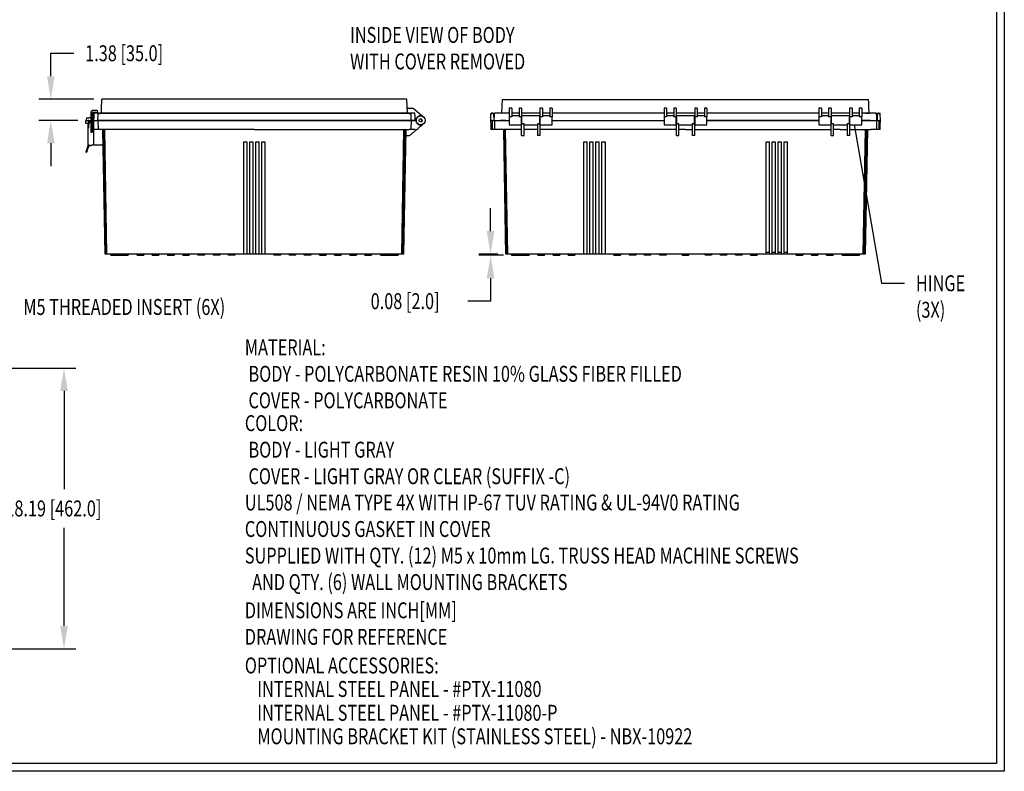
# Model space of a CAD drawing. Extents: x 0 to 137, y 0 to 85.
# Drawn here: x 73 to 137, y 0 to 49 of the extents above; entities that cross this region are included whole.
import ezdxf

# ---------------------------------------------------------------- set-up
doc = ezdxf.new("R2010")
doc.units = 0
doc.layers.get('0').update_dxf_attribs({"linetype": 'CONTINUOUS'})
doc.layers.get('DEFPOINTS').update_dxf_attribs({"linetype": 'CONTINUOUS'})
for name, color, linetype in [('DIM', 7, 'CONTINUOUS'), ('OBJECT', 7, 'CONTINUOUS'), ('TEXT', 7, 'CONTINUOUS'), ('TITLE', 7, 'CONTINUOUS')]:
    doc.layers.add(name, color=color, linetype=linetype)
doc.dimstyles.get("Standard").update_dxf_attribs({"dimtxt": 0.18, "dimasz": 0.18, "dimexe": 0.18, "dimexo": 0.0625, "dimgap": 0.09, "dimtad": 0, "dimtih": 1, "dimtoh": 1, "dimzin": 0, "dimcen": 0.09, "dimazin": 3, "dimtfac": 1, "dimtofl": 0, "dimtmove": 0, "dimatfit": 3})

# ---------------------------------------------------------------- blocks, each defined once
blk = doc.blocks.new('HBS')
at = {"layer": 'TITLE'}
for p, q in [((16.6, 10.328), (16.6, 0)), ((16.538, 10.266), (16.538, 0.062)), ((16.6, 0), (0, 0)), ((16.538, 0.062), (0.062, 0.062))]:
    blk.add_line(p, q, dxfattribs=at)
blk = doc.blocks.new('*D1')
at = {"layer": 'DEFPOINTS', "color": 0}
for p in [(69.844, 26.12), (69.844, 7.931), (76.027, 7.931)]:
    blk.add_point(p, dxfattribs=at)
at = {"layer": 'DIM', "color": 0}
for p, q in [((70.363, 26.12), (76.794, 26.12)), ((76.027, 24.635), (76.027, 18.284)), ((76.027, 9.416), (76.027, 15.768)), ((70.363, 7.931), (76.794, 7.931))]:
    blk.add_line(p, q, dxfattribs=at)
for points in [[(75.779, 24.635), (76.274, 24.635), (76.027, 26.12)], [(75.779, 9.416), (76.274, 9.416), (76.027, 7.931)]]:
    blk.add_solid(points, dxfattribs=at)
at = {"layer": 'OBJECT', "color": 0, "width": 0.75}
blk.add_text('18.19 [462.0]', height=1.03125, dxfattribs=at).set_placement((72.224, 16.51))
blk = doc.blocks.new('*D5')
at = {"layer": 'DEFPOINTS', "color": 0}
for p in [(103.665, 33.424), (104.656, 33.503), (105.019, 33.424)]:
    blk.add_point(p, dxfattribs=at)
at = {"layer": 'DIM', "color": 0}
for p, q in [((103.665, 34.988), (103.665, 36.473)), ((104.136, 33.503), (102.898, 33.503)), ((104.499, 33.424), (102.898, 33.424)), ((103.665, 31.939), (103.665, 30.454)), ((103.665, 30.454), (102.18, 30.454))]:
    blk.add_line(p, q, dxfattribs=at)
for points in [[(103.418, 34.988), (103.913, 34.988), (103.665, 33.503)], [(103.418, 31.939), (103.913, 31.939), (103.665, 33.424)]]:
    blk.add_solid(points, dxfattribs=at)
at = {"layer": 'OBJECT', "color": 0, "width": 0.75}
blk.add_text('0.08 [2.0]', height=1.0312, dxfattribs=at).set_placement((95.895, 29.938))
blk = doc.blocks.new('*D6')
at = {"layer": 'DEFPOINTS', "color": 0}
for p in [(75.17, 43.542), (78.475, 43.542), (77.434, 42.164)]:
    blk.add_point(p, dxfattribs=at)
at = {"layer": 'DIM', "color": 0}
for p, q in [((75.17, 45.027), (75.17, 46.512)), ((75.17, 46.512), (76.655, 46.512)), ((77.956, 43.542), (74.402, 43.542)), ((76.914, 42.164), (74.402, 42.164)), ((75.17, 40.679), (75.17, 39.194))]:
    blk.add_line(p, q, dxfattribs=at)
for points in [[(74.922, 45.027), (75.417, 45.027), (75.17, 43.542)], [(74.922, 40.679), (75.417, 40.679), (75.17, 42.164)]]:
    blk.add_solid(points, dxfattribs=at)
at = {"layer": 'OBJECT', "color": 0, "width": 0.75}
blk.add_text('1.38 [35.0]', height=1.03125, dxfattribs=at).set_placement((77.397, 45.996))
blk = doc.blocks.new('*U22')
at = {"layer": 'OBJECT', "width": 0.75}
for s, p in [('INSIDE VIEW OF BODY', (94.56, 47.183)), ('WITH COVER REMOVED', (94.56, 45.465))]:
    blk.add_text(s, height=1.03125, dxfattribs=at).set_placement(p)
blk = doc.blocks.new('*U25')
at = {"layer": 'OBJECT', "width": 0.75}
for s, p in [('HINGE', (131.223, 31.1)), ('(3X)', (131.223, 29.382))]:
    blk.add_text(s, height=1.0312, dxfattribs=at).set_placement(p)

msp = doc.modelspace()

# ---------------------------------------------------------------- linework, layer by layer
msp.add_polyline3d([(127.225, 41.895, 0), (128.996, 31.616, 0), (130.481, 31.616, 0)])
at = {"layer": 'OBJECT'}
for p, q in [((88.359, 43.542), (78.475, 43.542)), ((98.242, 43.542), (88.359, 43.542)), ((78.113, 42.806), (77.903, 42.806)), ((78.163, 42.806), (78.113, 42.806)), ((98.263, 42.952), (98.648, 42.952)), ((98.648, 42.952), (99.309, 42.397)), ((104.878, 42.952), (104.878, 42.397)), ((105.036, 42.952), (104.878, 42.952)), ((105.036, 42.952), (105.036, 42.397)), ((105.508, 42.952), (105.508, 42.397)), ((105.666, 42.952), (105.508, 42.952)), ((105.666, 42.952), (105.666, 42.397)), ((106.866, 42.952), (106.866, 42.397)), ((107.024, 42.952), (106.866, 42.952)), ((107.024, 42.952), (107.024, 42.397)), ((107.496, 42.952), (107.496, 42.397)), ((107.654, 42.952), (107.496, 42.952)), ((107.654, 42.952), (107.654, 42.397)), ((114.908, 42.952), (114.908, 42.397)), ((115.065, 42.952), (114.908, 42.952)), ((115.065, 42.952), (115.065, 42.397)), ((115.538, 42.952), (115.538, 42.397)), ((115.695, 42.952), (115.538, 42.952)), ((115.695, 42.952), (115.695, 42.397)), ((116.896, 42.952), (116.896, 42.397)), ((117.054, 42.952), (116.896, 42.952)), ((117.054, 42.952), (117.054, 42.397)), ((117.526, 42.952), (117.526, 42.397)), ((117.684, 42.952), (117.526, 42.952)), ((117.684, 42.952), (117.684, 42.397)), ((124.938, 42.952), (124.938, 42.397)), ((125.095, 42.952), (124.938, 42.952)), ((125.095, 42.952), (125.095, 42.397)), ((125.725, 42.952), (125.568, 42.952)), ((125.568, 42.952), (125.568, 42.397)), ((125.725, 42.952), (125.725, 42.397)), ((126.926, 42.952), (126.926, 42.397)), ((127.083, 42.952), (126.926, 42.952)), ((127.083, 42.952), (127.083, 42.397)), ((127.556, 42.952), (127.556, 42.397)), ((127.713, 42.952), (127.556, 42.952)), ((127.713, 42.952), (127.713, 42.397)), ((77.441, 41.967), (77.434, 42.164)), ((77.434, 42.164), (77.601, 42.164)), ((77.472, 42.322), (77.463, 42.164)), ((77.465, 42.164), (77.635, 42.164)), ((77.474, 42.322), (77.643, 42.322)), ((77.639, 42.164), (77.601, 42.164)), ((77.763, 42.322), (77.643, 42.322)), ((77.643, 42.159), (77.763, 42.159)), ((77.739, 42.146), (77.763, 42.146)), ((77.763, 42.666), (77.763, 41.481)), ((77.863, 41.481), (77.863, 42.666)), ((77.863, 42.322), (77.878, 42.322)), ((77.863, 42.159), (77.897, 42.159)), ((77.863, 42.146), (77.927, 42.146)), ((77.878, 42.322), (77.937, 42.322)), ((77.897, 42.159), (77.897, 42.146)), ((77.919, 42.164), (77.901, 42.164)), ((77.903, 42.706), (78.113, 42.706)), ((77.926, 42.164), (77.947, 41.574)), ((77.926, 42.164), (78.209, 42.164)), ((77.927, 42.146), (77.926, 42.164)), ((77.926, 42.164), (77.927, 42.146)), ((77.937, 42.164), (77.937, 42.706)), ((78.281, 42.637), (77.96, 42.637)), ((78.005, 42.637), (78.005, 42.706)), ((78.113, 42.706), (78.163, 42.706)), ((78.209, 42.164), (78.23, 41.574)), ((78.209, 42.164), (78.244, 42.164)), ((78.221, 42.164), (78.228, 42.579)), ((78.233, 42.601), (78.32, 42.601)), ((78.244, 42.164), (78.325, 42.164)), ((78.246, 42.62), (78.32, 42.62)), ((78.32, 42.164), (78.257, 42.164)), ((78.265, 42.632), (78.32, 42.632)), ((78.32, 42.637), (88.359, 42.637)), ((88.359, 42.632), (78.32, 42.632)), ((88.359, 42.62), (78.32, 42.62)), ((88.359, 42.601), (78.32, 42.601)), ((88.359, 42.164), (78.32, 42.164)), ((78.325, 42.164), (88.359, 42.164)), ((88.359, 42.637), (98.398, 42.637)), ((98.398, 42.632), (88.359, 42.632)), ((98.398, 42.62), (88.359, 42.62)), ((98.398, 42.601), (88.359, 42.601)), ((98.398, 42.164), (88.359, 42.164)), ((88.359, 42.164), (98.393, 42.164)), ((98.035, 42.637), (98.274, 42.637)), ((98.393, 42.164), (98.474, 42.164)), ((98.398, 42.632), (98.453, 42.632)), ((98.398, 42.62), (98.472, 42.62)), ((98.398, 42.601), (98.485, 42.601)), ((98.484, 42.164), (98.398, 42.164)), ((98.407, 42.164), (98.398, 42.164)), ((98.757, 42.637), (98.437, 42.637)), ((98.474, 42.164), (98.509, 42.164)), ((98.487, 42.164), (98.48, 42.164)), ((98.509, 42.164), (98.488, 41.574)), ((98.49, 42.579), (98.497, 42.164)), ((98.509, 42.164), (98.792, 42.164)), ((98.777, 42.164), (98.566, 42.164)), ((98.782, 42.164), (98.831, 42.164)), ((103.669, 42.164), (103.679, 41.869)), ((103.67, 42.164), (103.677, 42.579)), ((103.67, 42.164), (103.689, 42.164)), ((103.768, 42.164), (103.678, 42.164)), ((103.682, 42.601), (103.768, 42.601)), ((103.689, 42.164), (103.768, 42.164)), ((103.695, 42.62), (103.768, 42.62)), ((103.714, 42.632), (103.736, 42.637)), ((103.714, 42.632), (103.768, 42.632)), ((103.823, 42.632), (103.768, 42.632)), ((103.842, 42.62), (103.768, 42.62)), ((103.855, 42.601), (103.768, 42.601)), ((103.768, 42.164), (103.91, 42.164)), ((103.768, 42.164), (103.768, 41.574)), ((103.842, 42.62), (103.823, 42.632)), ((103.855, 42.601), (103.842, 42.62)), ((103.859, 42.579), (103.855, 42.601)), ((103.859, 42.579), (103.867, 42.164)), ((103.91, 42.164), (104.288, 42.164)), ((104.643, 42.637), (103.919, 42.637)), ((104.288, 42.164), (104.878, 42.164)), ((104.643, 42.164), (104.302, 42.164)), ((104.878, 42.637), (104.643, 42.637)), ((104.869, 42.164), (104.878, 42.164)), ((104.878, 42.397), (104.878, 41.869)), ((105.036, 42.397), (104.878, 42.397)), ((105.508, 42.637), (105.036, 42.637)), ((105.508, 42.459), (105.036, 42.459)), ((105.666, 42.397), (105.508, 42.397)), ((106.866, 42.637), (105.666, 42.637)), ((105.666, 41.869), (105.666, 42.397)), ((105.666, 42.164), (105.676, 42.164)), ((106.857, 42.459), (105.676, 42.459)), ((105.676, 42.459), (105.676, 41.869)), ((106.857, 41.869), (106.857, 42.459)), ((106.857, 42.164), (106.866, 42.164)), ((106.866, 42.397), (106.866, 41.869)), ((107.024, 42.397), (106.866, 42.397)), ((107.496, 42.637), (107.024, 42.637)), ((107.496, 42.459), (107.024, 42.459)), ((107.654, 42.397), (107.496, 42.397)), ((114.908, 42.637), (107.654, 42.637)), ((107.654, 41.869), (107.654, 42.397)), ((107.654, 42.164), (114.908, 42.164)), ((115.065, 42.397), (114.908, 42.397)), ((114.908, 42.397), (114.908, 42.164)), ((114.908, 42.164), (114.908, 41.869)), ((115.538, 42.637), (115.065, 42.637)), ((115.538, 42.459), (115.065, 42.459)), ((115.695, 42.397), (115.538, 42.397)), ((116.296, 42.637), (115.695, 42.637)), ((115.695, 42.164), (115.695, 42.397)), ((115.695, 41.869), (115.695, 42.164)), ((115.695, 42.164), (115.705, 42.164)), ((115.705, 42.459), (115.705, 41.869)), ((116.886, 42.459), (115.705, 42.459)), ((116.896, 42.637), (116.296, 42.637)), ((116.886, 41.869), (116.886, 42.459)), ((116.886, 42.164), (116.896, 42.164)), ((116.893, 42.164), (116.889, 42.164)), ((116.896, 42.397), (116.896, 41.869)), ((117.054, 42.397), (116.896, 42.397)), ((117.526, 42.637), (117.054, 42.637)), ((117.526, 42.459), (117.054, 42.459)), ((117.684, 42.397), (117.526, 42.397)), ((124.938, 42.637), (117.684, 42.637)), ((117.684, 41.869), (117.684, 42.397)), ((117.684, 42.164), (124.938, 42.164)), ((124.935, 42.164), (117.687, 42.164)), ((125.095, 42.397), (124.938, 42.397)), ((124.938, 42.397), (124.938, 42.164)), ((124.938, 42.164), (124.938, 41.869)), ((125.568, 42.637), (125.095, 42.637)), ((125.568, 42.459), (125.095, 42.459)), ((125.725, 42.397), (125.568, 42.397)), ((126.926, 42.637), (125.725, 42.637)), ((125.725, 42.164), (125.725, 42.397)), ((125.725, 42.164), (125.735, 42.164)), ((125.725, 41.869), (125.725, 42.164)), ((125.735, 42.164), (125.728, 42.164)), ((125.735, 42.459), (125.735, 41.919)), ((126.916, 42.459), (125.735, 42.459)), ((126.916, 41.919), (126.916, 42.459)), ((126.923, 42.164), (126.916, 42.164)), ((126.916, 42.164), (126.926, 42.164)), ((127.083, 42.397), (126.926, 42.397)), ((126.926, 42.397), (126.926, 41.869)), ((127.556, 42.637), (127.083, 42.637)), ((127.556, 42.459), (127.083, 42.459)), ((127.713, 42.397), (127.556, 42.397)), ((127.949, 42.637), (127.713, 42.637)), ((127.713, 41.869), (127.713, 42.397)), ((127.713, 42.164), (128.304, 42.164)), ((127.723, 42.164), (127.713, 42.164)), ((127.949, 42.164), (127.716, 42.164)), ((128.673, 42.637), (127.949, 42.637)), ((128.29, 42.164), (127.949, 42.164)), ((127.95, 42.637), (128.189, 42.637)), ((128.304, 42.164), (128.682, 42.164)), ((128.682, 42.164), (128.823, 42.164)), ((128.725, 42.164), (128.732, 42.579)), ((128.737, 42.601), (128.732, 42.579)), ((128.75, 42.62), (128.737, 42.601)), ((128.737, 42.601), (128.823, 42.601)), ((128.769, 42.632), (128.75, 42.62)), ((128.823, 42.62), (128.75, 42.62)), ((128.823, 42.632), (128.769, 42.632)), ((128.823, 42.632), (128.878, 42.632)), ((128.823, 42.62), (128.897, 42.62)), ((128.823, 42.601), (128.91, 42.601)), ((128.823, 42.164), (128.903, 42.164)), ((128.823, 42.164), (128.823, 41.574)), ((128.855, 42.637), (128.878, 42.632)), ((128.915, 42.164), (128.891, 42.164)), ((128.903, 42.164), (128.922, 42.164)), ((128.912, 41.869), (128.922, 42.164)), ((128.922, 42.164), (128.915, 42.579)), ((77.589, 41.967), (77.441, 41.967)), ((77.589, 41.383), (77.589, 41.996)), ((77.592, 41.383), (77.592, 41.701)), ((77.592, 41.701), (77.632, 41.701)), ((77.632, 41.701), (77.632, 41.912)), ((77.763, 41.481), (77.763, 41.431)), ((77.863, 41.431), (77.863, 41.481)), ((77.946, 41.601), (77.946, 40.589)), ((78.23, 41.574), (77.947, 41.574)), ((78.257, 41.574), (78.23, 41.574)), ((78.325, 41.574), (78.257, 41.574)), ((88.359, 41.574), (78.325, 41.574)), ((78.687, 33.503), (78.546, 41.574)), ((78.702, 33.503), (78.561, 41.574)), ((78.745, 33.503), (78.604, 41.574)), ((78.809, 33.503), (78.668, 41.574)), ((88.359, 41.574), (98.393, 41.574)), ((97.909, 33.503), (98.05, 41.574)), ((97.973, 33.503), (98.114, 41.574)), ((98.016, 33.503), (98.157, 41.574)), ((98.171, 41.574), (98.031, 33.503)), ((98.461, 41.574), (98.393, 41.574)), ((98.488, 41.574), (98.461, 41.574)), ((98.771, 41.574), (98.488, 41.574)), ((103.679, 41.869), (103.69, 41.574)), ((103.705, 41.574), (103.69, 41.574)), ((103.768, 41.574), (103.705, 41.574)), ((103.925, 41.574), (103.768, 41.574)), ((104.288, 41.574), (103.925, 41.574)), ((105.676, 41.574), (104.288, 41.574)), ((104.515, 41.574), (104.288, 41.574)), ((104.634, 34.738), (104.515, 41.574)), ((104.671, 33.503), (104.53, 41.574)), ((104.713, 33.503), (104.572, 41.574)), ((104.777, 33.503), (104.636, 41.574)), ((104.878, 41.869), (105.666, 41.869)), ((105.676, 41.938), (105.676, 41.935)), ((105.833, 41.938), (105.676, 41.938)), ((105.676, 41.18), (105.676, 41.935)), ((105.833, 41.935), (105.833, 41.938)), ((105.833, 41.18), (105.833, 41.935)), ((105.833, 41.869), (106.699, 41.869)), ((106.699, 41.574), (105.833, 41.574)), ((106.857, 41.938), (106.699, 41.938)), ((106.699, 41.935), (106.699, 41.938)), ((106.699, 41.935), (106.699, 41.18)), ((106.857, 41.938), (106.857, 41.935)), ((106.857, 41.935), (106.857, 41.18)), ((115.705, 41.574), (106.857, 41.574)), ((106.866, 41.869), (107.654, 41.869)), ((114.908, 41.869), (115.695, 41.869)), ((115.705, 41.938), (115.705, 41.935)), ((115.863, 41.938), (115.705, 41.938)), ((115.705, 41.18), (115.705, 41.935)), ((115.863, 41.935), (115.863, 41.938)), ((115.863, 41.18), (115.863, 41.935)), ((115.863, 41.869), (116.729, 41.869)), ((116.296, 41.574), (115.863, 41.574)), ((116.296, 41.574), (116.729, 41.574)), ((116.886, 41.938), (116.729, 41.938)), ((116.729, 41.935), (116.729, 41.938)), ((116.729, 41.935), (116.729, 41.18)), ((116.886, 41.938), (116.886, 41.935)), ((116.886, 41.935), (116.886, 41.18)), ((116.886, 41.574), (125.735, 41.574)), ((116.896, 41.869), (117.684, 41.869)), ((124.938, 41.869), (125.725, 41.869)), ((125.892, 41.938), (125.735, 41.938)), ((125.735, 41.938), (125.735, 41.935)), ((125.735, 41.18), (125.735, 41.935)), ((125.892, 41.935), (125.892, 41.938)), ((125.892, 41.18), (125.892, 41.935)), ((125.892, 41.869), (126.759, 41.869)), ((126.325, 41.574), (125.892, 41.574)), ((126.325, 41.574), (126.759, 41.574)), ((126.759, 41.935), (126.759, 41.938)), ((126.916, 41.938), (126.759, 41.938)), ((126.759, 41.935), (126.759, 41.18)), ((126.916, 41.938), (126.916, 41.935)), ((126.916, 41.935), (126.916, 41.18)), ((126.916, 41.574), (128.304, 41.574)), ((126.926, 41.869), (127.713, 41.869)), ((127.814, 33.503), (127.955, 41.574)), ((127.878, 33.503), (128.019, 41.574)), ((127.921, 33.503), (128.062, 41.574)), ((128.077, 41.574), (127.936, 33.503)), ((128.666, 41.574), (128.304, 41.574)), ((128.304, 41.574), (128.304, 41.574)), ((128.823, 41.574), (128.666, 41.574)), ((128.887, 41.574), (128.823, 41.574)), ((128.901, 41.574), (128.887, 41.574)), ((128.902, 41.574), (128.912, 41.869)), ((77.592, 41.383), (77.589, 41.383)), ((77.592, 40.551), (77.592, 41.383)), ((98.165, 41.18), (98.413, 41.18)), ((105.676, 41.18), (105.833, 41.18)), ((106.857, 41.18), (106.699, 41.18)), ((115.705, 41.18), (115.863, 41.18)), ((116.886, 41.18), (116.729, 41.18)), ((125.735, 41.18), (125.892, 41.18)), ((126.916, 41.18), (126.759, 41.18)), ((77.474, 40.19), (77.587, 40.536)), ((77.628, 40.532), (77.512, 40.178)), ((77.632, 40.551), (77.592, 40.551)), ((77.629, 40.535), (77.744, 40.535)), ((77.632, 40.551), (77.792, 40.551)), ((77.946, 40.589), (78.564, 40.589)), ((87.67, 40.765), (87.867, 40.765)), ((87.67, 33.503), (87.67, 40.765)), ((87.867, 40.765), (87.867, 33.503)), ((88.064, 40.765), (88.261, 40.765)), ((88.064, 33.503), (88.064, 40.765)), ((88.261, 40.765), (88.261, 33.503)), ((88.457, 40.765), (88.654, 40.765)), ((88.457, 33.503), (88.457, 40.765)), ((88.654, 40.765), (88.654, 33.503)), ((88.851, 40.765), (89.048, 40.765)), ((88.851, 33.503), (88.851, 40.765)), ((89.048, 40.765), (89.048, 33.503)), ((109.701, 33.503), (109.701, 40.765)), ((109.701, 40.765), (109.898, 40.765)), ((109.898, 40.765), (109.898, 33.503)), ((110.095, 33.503), (110.095, 40.765)), ((110.095, 40.765), (110.292, 40.765)), ((110.292, 40.765), (110.292, 33.503)), ((110.489, 33.503), (110.489, 40.765)), ((110.489, 40.765), (110.686, 40.765)), ((110.686, 40.765), (110.686, 33.503)), ((110.882, 33.503), (110.882, 40.765)), ((110.882, 40.765), (111.079, 40.765)), ((111.079, 40.765), (111.079, 33.503)), ((121.512, 33.503), (121.512, 40.765)), ((121.512, 40.765), (121.709, 40.765)), ((121.709, 40.765), (121.709, 33.503)), ((121.906, 33.503), (121.906, 40.765)), ((121.906, 40.765), (122.103, 40.765)), ((122.103, 40.765), (122.103, 33.503)), ((122.3, 33.503), (122.3, 40.765)), ((122.3, 40.765), (122.497, 40.765)), ((122.497, 40.765), (122.497, 33.503)), ((122.693, 33.503), (122.693, 40.765)), ((122.693, 40.765), (122.89, 40.765)), ((122.89, 40.765), (122.89, 33.503)), ((77.481, 40.083), (77.443, 40.095)), ((104.656, 33.503), (104.634, 34.738)), ((78.702, 33.503), (78.687, 33.503)), ((78.745, 33.503), (78.702, 33.503)), ((78.809, 33.503), (78.745, 33.503)), ((78.884, 33.503), (78.809, 33.503)), ((87.67, 33.503), (78.884, 33.503)), ((79.029, 33.503), (79.029, 33.502)), ((79.029, 33.502), (79.05, 33.424)), ((79.029, 33.502), (79.264, 33.502)), ((79.029, 33.502), (79.05, 33.424)), ((79.05, 33.424), (79.479, 33.424)), ((79.264, 33.502), (79.5, 33.502)), ((79.479, 33.424), (79.5, 33.502)), ((79.479, 33.424), (79.481, 33.433)), ((79.481, 33.433), (79.483, 33.424)), ((79.483, 33.424), (79.481, 33.433)), ((79.483, 33.424), (79.698, 33.424)), ((79.5, 33.502), (79.5, 33.503)), ((79.5, 33.502), (79.698, 33.502)), ((79.698, 33.502), (79.738, 33.502)), ((79.698, 33.424), (79.759, 33.424)), ((79.738, 33.503), (79.738, 33.502)), ((79.738, 33.502), (79.759, 33.424)), ((79.738, 33.502), (80.208, 33.502)), ((79.759, 33.424), (80.187, 33.424)), ((80.187, 33.424), (80.208, 33.502)), ((80.208, 33.502), (80.208, 33.503)), ((80.742, 33.503), (80.742, 33.502)), ((80.742, 33.502), (80.763, 33.424)), ((80.742, 33.502), (80.977, 33.502)), ((80.763, 33.424), (81.191, 33.424)), ((80.977, 33.502), (81.212, 33.502)), ((81.191, 33.424), (81.212, 33.502)), ((81.212, 33.502), (81.212, 33.503)), ((81.726, 33.503), (81.726, 33.502)), ((81.726, 33.502), (81.747, 33.424)), ((81.726, 33.502), (81.961, 33.502)), ((81.747, 33.424), (82.175, 33.424)), ((81.961, 33.502), (82.196, 33.502)), ((82.175, 33.424), (82.196, 33.502)), ((82.196, 33.502), (82.196, 33.503)), ((82.711, 33.503), (82.711, 33.502)), ((82.711, 33.502), (82.732, 33.424)), ((82.711, 33.502), (82.946, 33.502)), ((82.732, 33.424), (82.946, 33.424)), ((82.946, 33.502), (83.181, 33.502)), ((82.946, 33.424), (83.16, 33.424)), ((83.16, 33.424), (83.181, 33.502)), ((83.181, 33.502), (83.16, 33.424)), ((83.181, 33.502), (83.181, 33.503)), ((83.695, 33.503), (83.695, 33.502)), ((83.695, 33.502), (83.716, 33.424)), ((83.695, 33.502), (83.93, 33.502)), ((83.716, 33.424), (83.93, 33.424)), ((83.93, 33.502), (84.165, 33.502)), ((83.93, 33.424), (84.144, 33.424)), ((84.144, 33.424), (84.165, 33.502)), ((84.165, 33.502), (84.165, 33.503)), ((84.679, 33.503), (84.679, 33.502)), ((84.7, 33.424), (84.679, 33.502)), ((84.914, 33.502), (84.679, 33.502)), ((84.914, 33.424), (84.7, 33.424)), ((85.149, 33.502), (84.914, 33.502)), ((85.128, 33.424), (84.914, 33.424)), ((85.128, 33.424), (85.149, 33.502)), ((85.149, 33.502), (85.149, 33.503)), ((85.663, 33.503), (85.663, 33.502)), ((85.898, 33.502), (85.663, 33.502)), ((85.684, 33.424), (85.663, 33.502)), ((85.898, 33.424), (85.684, 33.424)), ((86.133, 33.502), (85.898, 33.502)), ((86.112, 33.424), (85.898, 33.424)), ((86.112, 33.424), (86.133, 33.502)), ((86.133, 33.502), (86.133, 33.503)), ((86.648, 33.503), (86.648, 33.502)), ((86.669, 33.424), (86.648, 33.502)), ((86.883, 33.502), (86.648, 33.502)), ((86.883, 33.424), (86.669, 33.424)), ((87.118, 33.502), (86.883, 33.502)), ((87.097, 33.424), (86.883, 33.424)), ((87.097, 33.424), (87.118, 33.502)), ((87.118, 33.502), (87.118, 33.503)), ((87.867, 33.503), (87.67, 33.503)), ((88.064, 33.503), (87.867, 33.503)), ((88.261, 33.503), (88.064, 33.503)), ((88.359, 33.503), (88.261, 33.503)), ((88.457, 33.503), (88.359, 33.503)), ((88.654, 33.503), (88.457, 33.503)), ((88.851, 33.503), (88.654, 33.503)), ((89.048, 33.503), (88.851, 33.503)), ((97.834, 33.503), (89.048, 33.503)), ((89.6, 33.503), (89.6, 33.502)), ((89.621, 33.424), (89.6, 33.502)), ((89.835, 33.502), (89.6, 33.502)), ((89.835, 33.424), (89.621, 33.424)), ((90.07, 33.502), (89.835, 33.502)), ((90.049, 33.424), (89.835, 33.424)), ((90.049, 33.424), (90.07, 33.502)), ((90.07, 33.502), (90.07, 33.503)), ((90.585, 33.503), (90.585, 33.502)), ((90.606, 33.424), (90.585, 33.502)), ((90.82, 33.502), (90.585, 33.502)), ((90.82, 33.424), (90.606, 33.424)), ((91.055, 33.502), (90.82, 33.502)), ((91.034, 33.424), (90.82, 33.424)), ((91.034, 33.424), (91.055, 33.502)), ((91.055, 33.502), (91.055, 33.503)), ((91.569, 33.503), (91.569, 33.502)), ((91.59, 33.424), (91.569, 33.502)), ((91.804, 33.502), (91.569, 33.502)), ((91.804, 33.424), (91.59, 33.424)), ((92.039, 33.502), (91.804, 33.502)), ((92.018, 33.424), (91.804, 33.424)), ((92.018, 33.424), (92.039, 33.502)), ((92.039, 33.502), (92.039, 33.503)), ((92.553, 33.503), (92.553, 33.502)), ((92.553, 33.502), (92.788, 33.502)), ((92.574, 33.424), (92.553, 33.502)), ((92.574, 33.424), (92.788, 33.424)), ((92.788, 33.502), (93.023, 33.502)), ((92.788, 33.424), (93.002, 33.424)), ((93.023, 33.502), (93.002, 33.424)), ((93.023, 33.502), (93.023, 33.503)), ((93.537, 33.503), (93.537, 33.502)), ((93.537, 33.502), (93.772, 33.502)), ((93.558, 33.424), (93.537, 33.502)), ((93.558, 33.424), (93.772, 33.424)), ((93.772, 33.502), (94.007, 33.502)), ((93.772, 33.424), (93.986, 33.424)), ((94.007, 33.502), (93.986, 33.424)), ((94.007, 33.502), (94.007, 33.503)), ((94.522, 33.503), (94.522, 33.502)), ((94.543, 33.424), (94.522, 33.502)), ((94.522, 33.502), (94.757, 33.502)), ((94.543, 33.424), (94.757, 33.424)), ((94.757, 33.502), (94.992, 33.502)), ((94.757, 33.424), (94.971, 33.424)), ((94.992, 33.502), (94.971, 33.424)), ((94.992, 33.502), (94.992, 33.503)), ((95.506, 33.503), (95.506, 33.502)), ((95.527, 33.424), (95.506, 33.502)), ((95.506, 33.502), (95.741, 33.502)), ((95.527, 33.424), (95.741, 33.424)), ((95.741, 33.502), (95.976, 33.502)), ((95.741, 33.424), (95.955, 33.424)), ((95.976, 33.502), (95.955, 33.424)), ((95.976, 33.502), (95.976, 33.503)), ((96.51, 33.503), (96.51, 33.502)), ((96.51, 33.502), (96.745, 33.502)), ((96.531, 33.424), (96.51, 33.502)), ((96.531, 33.424), (96.745, 33.424)), ((96.745, 33.502), (96.98, 33.502)), ((96.745, 33.424), (96.959, 33.424)), ((96.959, 33.424), (96.98, 33.502)), ((96.97, 33.424), (97.02, 33.424)), ((96.98, 33.502), (96.98, 33.503)), ((96.98, 33.502), (97.02, 33.502)), ((97.02, 33.502), (97.218, 33.502)), ((97.02, 33.424), (97.234, 33.424)), ((97.218, 33.503), (97.218, 33.502)), ((97.218, 33.502), (97.453, 33.502)), ((97.239, 33.424), (97.218, 33.502)), ((97.237, 33.433), (97.234, 33.424)), ((97.239, 33.424), (97.453, 33.424)), ((97.453, 33.502), (97.688, 33.502)), ((97.453, 33.424), (97.667, 33.424)), ((97.667, 33.424), (97.688, 33.502)), ((97.688, 33.502), (97.689, 33.503)), ((97.909, 33.503), (97.834, 33.503)), ((97.973, 33.503), (97.909, 33.503)), ((98.016, 33.503), (97.973, 33.503)), ((98.031, 33.503), (98.016, 33.503)), ((104.671, 33.503), (104.656, 33.503)), ((104.713, 33.503), (104.671, 33.503)), ((104.777, 33.503), (104.713, 33.503)), ((104.852, 33.503), (104.777, 33.503)), ((109.701, 33.503), (104.852, 33.503)), ((104.998, 33.503), (104.998, 33.502)), ((104.998, 33.502), (105.019, 33.424)), ((104.998, 33.502), (105.233, 33.502)), ((105.019, 33.424), (105.233, 33.424)), ((105.233, 33.502), (105.468, 33.502)), ((105.233, 33.424), (105.447, 33.424)), ((105.447, 33.424), (105.468, 33.502)), ((105.449, 33.433), (105.452, 33.424)), ((105.452, 33.424), (105.666, 33.424)), ((105.468, 33.502), (105.468, 33.503)), ((105.468, 33.502), (105.666, 33.502)), ((105.666, 33.502), (105.706, 33.502)), ((105.666, 33.424), (105.717, 33.424)), ((105.706, 33.503), (105.706, 33.502)), ((105.706, 33.502), (105.727, 33.424)), ((105.706, 33.502), (105.941, 33.502)), ((105.727, 33.424), (105.941, 33.424)), ((105.941, 33.502), (106.176, 33.502)), ((105.941, 33.424), (106.155, 33.424)), ((106.155, 33.424), (106.176, 33.502)), ((106.176, 33.502), (106.177, 33.503)), ((106.71, 33.503), (106.71, 33.502)), ((106.71, 33.502), (106.945, 33.502)), ((106.71, 33.502), (106.731, 33.424)), ((106.731, 33.424), (106.945, 33.424)), ((106.945, 33.502), (107.18, 33.502)), ((106.945, 33.424), (107.159, 33.424)), ((107.159, 33.424), (107.18, 33.502)), ((107.18, 33.502), (107.18, 33.503)), ((107.695, 33.503), (107.695, 33.502)), ((107.695, 33.502), (107.93, 33.502)), ((107.695, 33.502), (107.716, 33.424)), ((107.716, 33.424), (107.93, 33.424)), ((107.93, 33.502), (108.165, 33.502)), ((107.93, 33.424), (108.144, 33.424)), ((108.144, 33.424), (108.165, 33.502)), ((108.165, 33.502), (108.165, 33.503)), ((108.679, 33.503), (108.679, 33.502)), ((108.679, 33.502), (108.914, 33.502)), ((108.679, 33.502), (108.7, 33.424)), ((108.7, 33.424), (108.914, 33.424)), ((108.914, 33.502), (109.149, 33.502)), ((108.914, 33.424), (109.128, 33.424)), ((109.128, 33.424), (109.149, 33.502)), ((109.149, 33.502), (109.149, 33.503)), ((109.898, 33.503), (109.701, 33.503)), ((110.095, 33.503), (109.898, 33.503)), ((110.292, 33.503), (110.095, 33.503)), ((110.489, 33.503), (110.292, 33.503)), ((110.686, 33.503), (110.489, 33.503)), ((110.882, 33.503), (110.686, 33.503)), ((111.079, 33.503), (110.882, 33.503)), ((116.296, 33.503), (111.079, 33.503)), ((111.632, 33.503), (111.632, 33.502)), ((111.632, 33.502), (111.867, 33.502)), ((111.632, 33.502), (111.653, 33.424)), ((111.653, 33.424), (111.867, 33.424)), ((111.867, 33.502), (112.102, 33.502)), ((111.867, 33.424), (112.081, 33.424)), ((112.081, 33.424), (112.102, 33.502)), ((112.102, 33.502), (112.102, 33.503)), ((112.616, 33.503), (112.616, 33.502)), ((112.851, 33.502), (112.616, 33.502)), ((112.637, 33.424), (112.616, 33.502)), ((112.851, 33.424), (112.637, 33.424)), ((113.086, 33.502), (112.851, 33.502)), ((113.065, 33.424), (112.851, 33.424)), ((113.086, 33.502), (113.065, 33.424)), ((113.086, 33.502), (113.086, 33.503)), ((113.6, 33.503), (113.6, 33.502)), ((113.835, 33.502), (113.6, 33.502)), ((113.621, 33.424), (113.6, 33.502)), ((113.835, 33.424), (113.621, 33.424)), ((114.07, 33.502), (113.835, 33.502)), ((114.049, 33.424), (113.835, 33.424)), ((114.07, 33.502), (114.049, 33.424)), ((114.07, 33.502), (114.07, 33.503)), ((114.584, 33.503), (114.584, 33.502)), ((114.819, 33.502), (114.584, 33.502)), ((114.605, 33.424), (114.584, 33.502)), ((114.819, 33.424), (114.605, 33.424)), ((115.054, 33.502), (114.819, 33.502)), ((115.033, 33.424), (114.819, 33.424)), ((115.033, 33.424), (115.054, 33.502)), ((115.054, 33.502), (115.054, 33.503)), ((116.061, 33.503), (116.061, 33.502)), ((116.082, 33.424), (116.061, 33.502)), ((116.061, 33.502), (116.296, 33.502)), ((116.082, 33.424), (116.296, 33.424)), ((121.512, 33.503), (116.296, 33.503)), ((116.296, 33.502), (116.531, 33.502)), ((116.296, 33.424), (116.51, 33.424)), ((116.531, 33.502), (116.51, 33.424)), ((116.531, 33.502), (116.531, 33.503)), ((117.537, 33.503), (117.537, 33.502)), ((117.772, 33.502), (117.537, 33.502)), ((117.558, 33.424), (117.537, 33.502)), ((117.772, 33.424), (117.558, 33.424)), ((118.007, 33.502), (117.772, 33.502)), ((117.986, 33.424), (117.772, 33.424)), ((118.007, 33.502), (117.986, 33.424)), ((118.007, 33.502), (118.007, 33.503)), ((118.521, 33.503), (118.521, 33.502)), ((118.756, 33.502), (118.521, 33.502)), ((118.542, 33.424), (118.521, 33.502)), ((118.756, 33.424), (118.542, 33.424)), ((118.991, 33.502), (118.756, 33.502)), ((118.97, 33.424), (118.756, 33.424)), ((118.991, 33.502), (118.97, 33.424)), ((118.991, 33.502), (118.991, 33.503)), ((119.506, 33.503), (119.506, 33.502)), ((119.741, 33.502), (119.506, 33.502)), ((119.527, 33.424), (119.506, 33.502)), ((119.741, 33.424), (119.527, 33.424)), ((119.976, 33.502), (119.741, 33.502)), ((119.955, 33.424), (119.741, 33.424)), ((119.976, 33.502), (119.955, 33.424)), ((119.976, 33.502), (119.976, 33.503)), ((120.49, 33.503), (120.49, 33.502)), ((120.49, 33.502), (120.96, 33.502)), ((120.49, 33.502), (120.511, 33.424)), ((120.511, 33.424), (120.939, 33.424)), ((120.939, 33.424), (120.96, 33.502)), ((120.96, 33.502), (120.96, 33.503)), ((121.512, 33.621), (121.709, 33.621)), ((121.709, 33.503), (121.512, 33.503)), ((121.906, 33.503), (121.709, 33.503)), ((121.906, 33.621), (122.103, 33.621)), ((122.103, 33.503), (121.906, 33.503)), ((122.3, 33.503), (122.103, 33.503)), ((122.3, 33.621), (122.497, 33.621)), ((122.497, 33.503), (122.3, 33.503)), ((122.693, 33.503), (122.497, 33.503)), ((122.693, 33.621), (122.89, 33.621)), ((122.89, 33.503), (122.693, 33.503)), ((127.739, 33.503), (122.89, 33.503)), ((123.443, 33.503), (123.443, 33.502)), ((123.443, 33.502), (123.913, 33.502)), ((123.443, 33.502), (123.464, 33.424)), ((123.464, 33.424), (123.892, 33.424)), ((123.892, 33.424), (123.913, 33.502)), ((123.913, 33.502), (123.913, 33.503)), ((124.427, 33.503), (124.427, 33.502)), ((124.427, 33.502), (124.897, 33.502)), ((124.427, 33.502), (124.448, 33.424)), ((124.448, 33.424), (124.876, 33.424)), ((124.876, 33.424), (124.897, 33.502)), ((124.897, 33.502), (124.897, 33.503)), ((125.411, 33.503), (125.411, 33.502)), ((125.411, 33.502), (125.881, 33.502)), ((125.411, 33.502), (125.432, 33.424)), ((125.432, 33.424), (125.86, 33.424)), ((125.86, 33.424), (125.881, 33.502)), ((125.881, 33.502), (125.881, 33.503)), ((126.415, 33.503), (126.415, 33.502)), ((126.415, 33.502), (126.885, 33.502)), ((126.415, 33.502), (126.436, 33.424)), ((126.436, 33.424), (126.864, 33.424)), ((126.864, 33.424), (126.885, 33.502)), ((126.864, 33.424), (127.14, 33.424)), ((126.885, 33.502), (126.885, 33.503)), ((126.885, 33.502), (127.124, 33.502)), ((127.124, 33.503), (127.124, 33.502)), ((127.124, 33.502), (127.594, 33.502)), ((127.124, 33.502), (127.145, 33.424)), ((127.14, 33.424), (127.142, 33.433)), ((127.145, 33.424), (127.573, 33.424)), ((127.573, 33.424), (127.594, 33.502)), ((127.594, 33.502), (127.594, 33.503)), ((127.814, 33.503), (127.739, 33.503)), ((127.878, 33.503), (127.814, 33.503)), ((127.921, 33.503), (127.878, 33.503)), ((127.936, 33.503), (127.921, 33.503))]:
    msp.add_line(p, q, dxfattribs=at)
for points in [[(78.444, 42.637), (78.46, 43.089), (78.468, 43.316), (78.475, 43.542)], [(98.274, 42.637), (98.258, 43.089), (98.242, 43.542)], [(104.402, 42.637), (104.418, 43.089), (104.433, 43.525), (128.158, 43.525)], [(128.189, 42.637), (128.173, 43.089), (128.166, 43.316), (128.158, 43.525)], [(77.96, 42.637), (77.948, 42.4), (77.936, 42.164)], [(78.228, 42.579), (78.23, 42.591), (78.233, 42.601)], [(78.246, 42.62), (78.238, 42.61), (78.233, 42.601)], [(78.246, 42.62), (78.256, 42.628), (78.265, 42.632)], [(98.453, 42.632), (98.464, 42.626), (98.472, 42.62)], [(98.472, 42.62), (98.48, 42.61), (98.485, 42.601)], [(98.49, 42.579), (98.488, 42.591), (98.485, 42.601)], [(98.782, 42.164), (98.77, 42.4), (98.757, 42.637)], [(103.682, 42.601), (103.678, 42.589), (103.677, 42.579)], [(103.695, 42.62), (103.687, 42.61), (103.682, 42.601)], [(103.714, 42.632), (103.702, 42.626), (103.695, 42.62)], [(103.823, 42.632), (103.812, 42.635), (103.8, 42.637)], [(103.91, 42.164), (103.915, 41.979), (103.92, 41.776), (103.925, 41.574)], [(128.682, 42.164), (128.677, 41.979), (128.671, 41.776), (128.666, 41.574)], [(128.697, 42.164), (128.685, 42.4), (128.673, 42.637)], [(128.791, 42.637), (128.78, 42.635), (128.769, 42.632)], [(128.897, 42.62), (128.887, 42.628), (128.878, 42.632)], [(128.91, 42.601), (128.903, 42.612), (128.897, 42.62)], [(128.915, 42.579), (128.913, 42.591), (128.91, 42.601)], [(98.171, 41.574), (98.169, 41.426), (98.165, 41.18)], [(98.413, 41.18), (98.443, 41.205), (98.473, 41.231), (98.504, 41.256), (98.534, 41.281), (98.564, 41.306), (98.594, 41.332), (98.624, 41.357), (98.654, 41.382), (98.684, 41.408), (98.715, 41.433), (98.745, 41.458), (98.775, 41.484), (98.805, 41.509), (98.835, 41.534), (98.85, 41.547), (98.911, 41.597), (98.971, 41.648), (99.001, 41.673), (99.031, 41.699), (99.061, 41.724), (99.077, 41.737), (99.107, 41.762), (99.137, 41.787), (99.167, 41.813), (99.197, 41.838), (99.227, 41.863), (99.258, 41.888), (99.285, 41.912), (99.313, 41.935)], [(77.443, 40.095), (77.443, 40.097), (77.445, 40.103), (77.448, 40.111), (77.452, 40.123), (77.456, 40.138), (77.462, 40.154), (77.468, 40.172), (77.474, 40.19)], [(77.512, 40.178), (77.506, 40.159), (77.5, 40.142), (77.494, 40.125), (77.49, 40.111), (77.486, 40.099), (77.483, 40.09), (77.481, 40.085), (77.481, 40.083)]]:
    msp.add_lwpolyline(points, dxfattribs=at)
for radius in [0.295, 0.0984]:
    msp.add_circle((99.127, 42.164), radius, dxfattribs=at)
for centre, radius, start, end in [((77.903, 42.666), 0.14, 90, 180), ((78.163, 42.756), 0.05, 270, 90), ((77.739, 41.996), 0.15, 90, 180), ((77.903, 42.666), 0.04, 90, 180), ((78.287, 42.578), 0.0591, 90.00466, 112.24727), ((98.43, 42.578), 0.0591, 67.75412, 89.99395), ((99.129, 42.163), 0.298, 135.17614, 179.82506), ((99.127, 42.164), 0.295, 178.52543, 276.96558), ((99.128, 42.162), 0.297, 90.15698, 134.83833), ((99.127, 42.164), 0.0984, 276.95529, 96.87235), ((99.126, 42.161), 0.299, 52.12232, 89.76925), ((25.763, 46.496), 78.252, 356.82636, 357.17275), ((77.811, 41.912), 0.179, 105.66445, 180), ((77.813, 41.912), 0.055, 156.22003, 203.77997), ((77.813, 41.912), 0.179, 49.1733, 73.88996), ((77.813, 41.912), 0.055, 334.56607, 25.43393), ((77.813, 41.431), 0.05, 180, 0), ((77.492, 40.567), 0.1, 341.86429, 0), ((77.533, 40.563), 0.1, 341.86429, 353.3055), ((77.744, 40.735), 0.2, 270, 295.85877), ((77.792, 40.751), 0.2, 270, 320.19872)]:
    msp.add_arc(centre, radius, start, end, dxfattribs=at)

# ---------------------------------------------------------------- block references
at = {"layer": 'OBJECT', "xscale": 8.250000002578124, "yscale": 8.250000002578124, "zscale": 8.250000002578124}
msp.add_blockref('HBS', (0, 0), dxfattribs=at)
at = {"layer": 'OBJECT'}
for name in ['*U22', '*U25']:
    msp.add_blockref(name, (0, 0), dxfattribs=at)

# ---------------------------------------------------------------- texts
at = {"layer": 'OBJECT', "width": 0.75}
msp.add_text('M5 THREADED INSERT (6X)', height=1.031, dxfattribs=at).set_placement((73.388, 29.562))
at = {"layer": 'TEXT', "width": 0.75}
for s, height, p in [('MATERIAL:', 1.0313, (87.742, 26.95)), (' BODY - POLYCARBONATE RESIN 10% GLASS FIBER FILLED', 1.03125, (87.742, 25.232)), (' COVER - POLYCARBONATE', 1.03125, (87.742, 23.513)), ('COLOR:', 1.0313, (87.742, 22.037)), (' BODY - LIGHT GRAY', 1.03125, (87.742, 20.318)), (' COVER - LIGHT GRAY OR CLEAR (SUFFIX -C)', 1.03125, (87.742, 18.599)), ('UL508 / NEMA TYPE 4X WITH IP-67 TUV RATING & UL-94V0 RATING', 1.03125, (87.742, 16.898)), ('CONTINUOUS GASKET IN COVER', 1.03125, (87.742, 15.179)), ('SUPPLIED WITH QTY. (12) M5 x 10mm LG. TRUSS HEAD MACHINE SCREWS', 1.03125, (87.742, 13.46)), ('  AND QTY. (6) WALL MOUNTING BRACKETS', 1.03125, (87.742, 11.741)), ('DIMENSIONS ARE INCH[MM]', 1.03125, (87.742, 9.913)), ('DRAWING FOR REFERENCE', 1.03125, (87.742, 8.194)), ('OPTIONAL ACCESSORIES:', 1.03125, (87.742, 6.34)), ('INTERNAL STEEL PANEL - #PTX-11080', 1.03125, (88.551, 4.817)), ('INTERNAL STEEL PANEL - #PTX-11080-P', 1.03125, (88.551, 3.275)), ('MOUNTING BRACKET KIT (STAINLESS STEEL) - NBX-10922', 1.03125, (88.551, 1.751))]:
    msp.add_text(s, height=height, dxfattribs=at).set_placement(p)

# ---------------------------------------------------------------- dimensions: what is measured, and where the dimension line sits
at = {"layer": 'DIM'}
for base, p1, p2, picture, middle in [((75.17, 43.542), (77.434, 42.164), (78.475, 43.542), '*D6', (80.555, 46.512)), ((103.665, 33.424), (104.656, 33.503), (105.019, 33.424), '*D5', (98.666, 30.454)), ((76.027, 7.931), (69.844, 26.12), (69.844, 7.931), '*D1', (76.027, 17.026))]:
    dim = msp.add_linear_dim(base=base, p1=p1, p2=p2, angle=90, dimstyle='STANDARD', dxfattribs=at)
    dim.commit()
    dim.dimension.update_dxf_attribs({"geometry": picture, "text_midpoint": middle})

doc.saveas('drawing.dxf')
